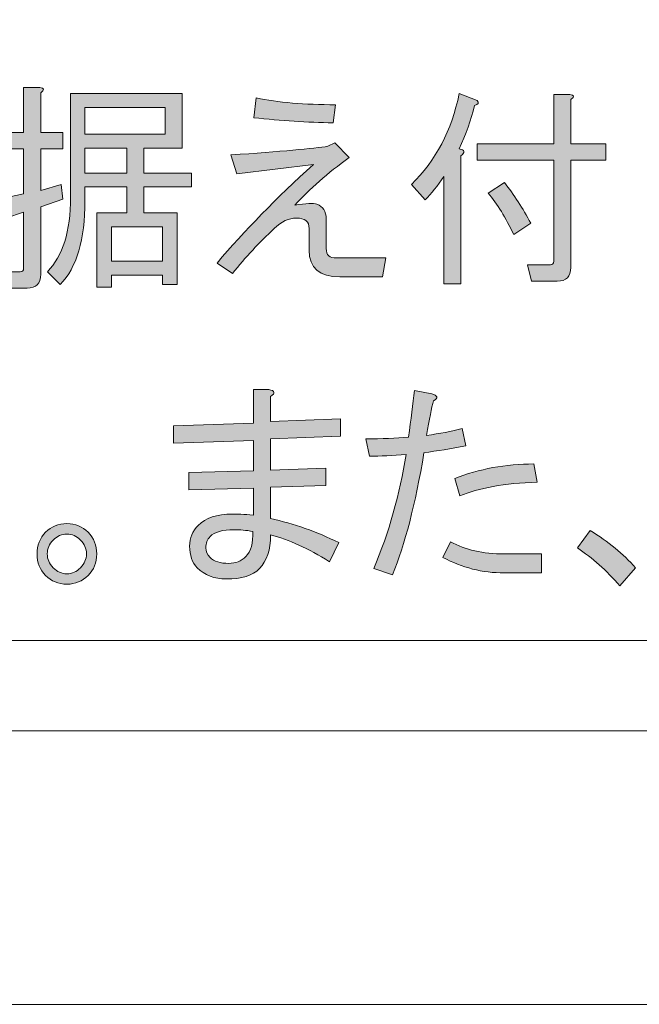
# Model space of a CAD drawing. Units: millimetres. Extents: x -48 to 473, y -84 to 211.
# Drawn here: x 80 to 89, y -65 to -51 of the extents above; entities that cross this region are included whole.
import ezdxf

# ---------------------------------------------------------------- set-up
doc = ezdxf.new("R2010")
doc.units = ezdxf.units.MM
doc.header["$MEASUREMENT"] = 0
doc.layers.add('レイヤー 1', color=7, linetype='Continuous', lineweight=0)

# ---------------------------------------------------------------- blocks, each defined once
blk = doc.blocks.new('Block_56')
at = {"layer": 'レイヤー 1', "color": 18, "lineweight": 15, "true_color": 0x000000}
blk.add_line((136.549, -61.369), (28.042, -61.369), dxfattribs=at)
blk = doc.blocks.new('Block_66')
at = {"layer": 'レイヤー 1', "true_color": 0x000000, "transparency": 33554687}
h = blk.add_hatch(color=18, dxfattribs=at)
h.dxf.hatch_style = 2
edge = h.paths.add_edge_path()
edge.add_spline(control_points=[(82.076, -54.017), (82.076, -54.017), (81.33, -54.017), (81.33, -54.017), (81.33, -54.017), (81.33, -54.521), (81.33, -54.521), (81.33, -54.521), (82.076, -54.521), (82.076, -54.521), (82.076, -54.521), (82.076, -54.017), (82.076, -54.017)], knot_values=[0, 0, 0, 0, 1, 1, 1, 2, 2, 2, 3, 3, 3, 4, 4, 4, 4], degree=3, periodic=0)
edge = h.paths.add_edge_path()
edge.add_spline(control_points=[(81.554, -53.235), (81.554, -53.235), (81.554, -52.869), (81.554, -52.869), (81.554, -52.869), (80.944, -52.869), (80.944, -52.869), (80.944, -52.869), (80.944, -53.235), (80.944, -53.235), (80.944, -53.235), (81.554, -53.235), (81.554, -53.235)], knot_values=[0, 0, 0, 0, 1, 1, 1, 2, 2, 2, 3, 3, 3, 4, 4, 4, 4], degree=3, periodic=0)
edge = h.paths.add_edge_path()
edge.add_spline(control_points=[(80.944, -52.667), (80.944, -52.667), (82.113, -52.667), (82.113, -52.667), (82.113, -52.667), (82.113, -52.276), (82.113, -52.276), (82.113, -52.276), (80.944, -52.276), (80.944, -52.276), (80.944, -52.276), (80.944, -52.667), (80.944, -52.667)], knot_values=[0, 0, 0, 0, 1, 1, 1, 2, 2, 2, 3, 3, 3, 4, 4, 4, 4], degree=3, periodic=0)
edge = h.paths.add_edge_path()
edge.add_spline(control_points=[(80.733, -52.074), (80.733, -52.074), (82.362, -52.074), (82.362, -52.074), (82.362, -52.074), (82.362, -52.869), (82.362, -52.869), (82.362, -52.869), (81.802, -52.869), (81.802, -52.869), (81.802, -52.869), (81.802, -53.235), (81.802, -53.235), (81.802, -53.235), (82.498, -53.235), (82.498, -53.235), (82.498, -53.235), (82.498, -53.437), (82.498, -53.437), (82.498, -53.437), (81.802, -53.437), (81.802, -53.437), (81.802, -53.437), (81.802, -53.815), (81.802, -53.815), (81.802, -53.815), (82.287, -53.815), (82.287, -53.815), (82.287, -53.815), (82.287, -54.861), (82.287, -54.861), (82.287, -54.861), (82.076, -54.861), (82.076, -54.861), (82.076, -54.861), (82.076, -54.723), (82.076, -54.723), (82.076, -54.723), (81.33, -54.723), (81.33, -54.723), (81.33, -54.723), (81.33, -54.899), (81.33, -54.899), (81.33, -54.899), (81.118, -54.899), (81.118, -54.899), (81.118, -54.899), (81.118, -53.815), (81.118, -53.815), (81.118, -53.815), (81.554, -53.815), (81.554, -53.815), (81.554, -53.815), (81.554, -53.437), (81.554, -53.437), (81.554, -53.437), (80.944, -53.437), (80.944, -53.437), (80.944, -53.437), (80.944, -53.638), (80.944, -53.638), (80.944, -54.202), (80.824, -54.609), (80.584, -54.861), (80.584, -54.861), (80.397, -54.672), (80.397, -54.672), (80.621, -54.445), (80.733, -54.084), (80.733, -53.588), (80.733, -53.588), (80.733, -52.074), (80.733, -52.074)], knot_values=[0, 0, 0, 0, 1, 1, 1, 2, 2, 2, 3, 3, 3, 4, 4, 4, 5, 5, 5, 6, 6, 6, 7, 7, 7, 8, 8, 8, 9, 9, 9, 10, 10, 10, 11, 11, 11, 12, 12, 12, 13, 13, 13, 14, 14, 14, 15, 15, 15, 16, 16, 16, 17, 17, 17, 18, 18, 18, 19, 19, 19, 20, 20, 20, 21, 21, 21, 22, 22, 22, 23, 23, 23, 24, 24, 24, 24], degree=3, periodic=0)
edge = h.paths.add_edge_path()
edge.add_spline(control_points=[(80.621, -53.613), (80.621, -53.613), (80.298, -53.727), (80.298, -53.727), (80.298, -53.727), (80.298, -54.71), (80.298, -54.71), (80.298, -54.845), (80.231, -54.912), (80.099, -54.912), (80.099, -54.912), (79.85, -54.912), (79.85, -54.912), (79.85, -54.912), (79.813, -54.672), (79.813, -54.672), (79.813, -54.672), (79.999, -54.672), (79.999, -54.672), (80.032, -54.672), (80.049, -54.655), (80.049, -54.622), (80.049, -54.622), (80.049, -53.802), (80.049, -53.802), (80.049, -53.802), (79.788, -53.89), (79.788, -53.89), (79.78, -53.949), (79.759, -53.962), (79.726, -53.928), (79.726, -53.928), (79.639, -53.626), (79.639, -53.626), (79.639, -53.626), (80.049, -53.537), (80.049, -53.537), (80.049, -53.537), (80.049, -52.882), (80.049, -52.882), (80.049, -52.882), (79.701, -52.882), (79.701, -52.882), (79.701, -52.882), (79.701, -52.642), (79.701, -52.642), (79.701, -52.642), (80.049, -52.642), (80.049, -52.642), (80.049, -52.642), (80.049, -51.986), (80.049, -51.986), (80.049, -51.986), (80.285, -51.986), (80.285, -51.986), (80.352, -51.994), (80.356, -52.02), (80.298, -52.062), (80.298, -52.062), (80.298, -52.642), (80.298, -52.642), (80.298, -52.642), (80.621, -52.642), (80.621, -52.642), (80.621, -52.642), (80.621, -52.882), (80.621, -52.882), (80.621, -52.882), (80.298, -52.882), (80.298, -52.882), (80.298, -52.882), (80.298, -53.487), (80.298, -53.487), (80.298, -53.487), (80.596, -53.399), (80.596, -53.399), (80.596, -53.399), (80.621, -53.613), (80.621, -53.613)], knot_values=[0, 0, 0, 0, 1, 1, 1, 2, 2, 2, 3, 3, 3, 4, 4, 4, 5, 5, 5, 6, 6, 6, 7, 7, 7, 8, 8, 8, 9, 9, 9, 10, 10, 10, 11, 11, 11, 12, 12, 12, 13, 13, 13, 14, 14, 14, 15, 15, 15, 16, 16, 16, 17, 17, 17, 18, 18, 18, 19, 19, 19, 20, 20, 20, 21, 21, 21, 22, 22, 22, 23, 23, 23, 24, 24, 24, 25, 25, 25, 26, 26, 26, 26], degree=3, periodic=0)
h = blk.add_hatch(color=18, dxfattribs=at)
h.dxf.hatch_style = 2
edge = h.paths.add_edge_path()
edge.add_spline(control_points=[(87.061, -53.373), (87.202, -53.55), (87.33, -53.748), (87.447, -53.966), (87.447, -53.966), (87.198, -54.13), (87.198, -54.13), (87.082, -53.886), (86.957, -53.685), (86.825, -53.525), (86.825, -53.525), (87.061, -53.373), (87.061, -53.373)], knot_values=[0, 0, 0, 0, 1, 1, 1, 2, 2, 2, 3, 3, 3, 4, 4, 4, 4], degree=3, periodic=0)
edge = h.paths.add_edge_path()
edge.add_spline(control_points=[(87.782, -52.806), (87.782, -52.806), (87.782, -52.087), (87.782, -52.087), (87.782, -52.087), (88.018, -52.087), (88.018, -52.087), (88.085, -52.095), (88.089, -52.121), (88.031, -52.163), (88.031, -52.163), (88.031, -52.806), (88.031, -52.806), (88.031, -52.806), (88.541, -52.806), (88.541, -52.806), (88.541, -52.806), (88.541, -53.046), (88.541, -53.046), (88.541, -53.046), (88.031, -53.046), (88.031, -53.046), (88.031, -53.046), (88.031, -54.609), (88.031, -54.609), (88.031, -54.744), (87.964, -54.811), (87.832, -54.811), (87.832, -54.811), (87.459, -54.811), (87.459, -54.811), (87.459, -54.811), (87.397, -54.571), (87.397, -54.571), (87.397, -54.571), (87.732, -54.571), (87.732, -54.571), (87.766, -54.571), (87.782, -54.555), (87.782, -54.521), (87.782, -54.521), (87.782, -53.046), (87.782, -53.046), (87.782, -53.046), (86.663, -53.046), (86.663, -53.046), (86.663, -53.046), (86.663, -52.806), (86.663, -52.806), (86.663, -52.806), (87.782, -52.806), (87.782, -52.806)], knot_values=[0, 0, 0, 0, 1, 1, 1, 2, 2, 2, 3, 3, 3, 4, 4, 4, 5, 5, 5, 6, 6, 6, 7, 7, 7, 8, 8, 8, 9, 9, 9, 10, 10, 10, 11, 11, 11, 12, 12, 12, 13, 13, 13, 14, 14, 14, 15, 15, 15, 16, 16, 16, 17, 17, 17, 17], degree=3, periodic=0)
edge = h.paths.add_edge_path()
edge.add_spline(control_points=[(86.402, -52.882), (86.485, -52.898), (86.493, -52.932), (86.427, -52.982), (86.427, -52.982), (86.427, -54.849), (86.427, -54.849), (86.427, -54.849), (86.178, -54.849), (86.178, -54.849), (86.178, -54.849), (86.178, -53.285), (86.178, -53.285), (86.087, -53.42), (85.996, -53.533), (85.905, -53.626), (85.905, -53.626), (85.706, -53.399), (85.706, -53.399), (86.062, -53.054), (86.294, -52.612), (86.402, -52.074), (86.402, -52.074), (86.663, -52.175), (86.663, -52.175), (86.696, -52.209), (86.684, -52.234), (86.626, -52.251), (86.576, -52.461), (86.502, -52.671), (86.402, -52.882)], knot_values=[0, 0, 0, 0, 1, 1, 1, 2, 2, 2, 3, 3, 3, 4, 4, 4, 5, 5, 5, 6, 6, 6, 7, 7, 7, 8, 8, 8, 9, 9, 9, 10, 10, 10, 10], degree=3, periodic=0)
h = blk.add_hatch(color=18, dxfattribs=at)
h.dxf.hatch_style = 2
edge = h.paths.add_edge_path()
edge.add_spline(control_points=[(84.562, -52.503), (84.189, -52.495), (83.804, -52.47), (83.406, -52.427), (83.406, -52.427), (83.443, -52.137), (83.443, -52.137), (83.758, -52.205), (84.144, -52.238), (84.599, -52.238), (84.599, -52.238), (84.562, -52.503), (84.562, -52.503)], knot_values=[0, 0, 0, 0, 1, 1, 1, 2, 2, 2, 3, 3, 3, 4, 4, 4, 4], degree=3, periodic=0)
edge = h.paths.add_edge_path()
edge.add_spline(control_points=[(83.07, -52.97), (83.808, -52.919), (84.28, -52.877), (84.488, -52.844), (84.488, -52.844), (84.587, -52.793), (84.587, -52.793), (84.587, -52.793), (84.798, -53.008), (84.798, -53.008), (84.483, -53.235), (84.218, -53.466), (84.003, -53.701), (84.169, -53.676), (84.276, -53.672), (84.326, -53.689), (84.417, -53.722), (84.463, -53.794), (84.463, -53.903), (84.463, -53.903), (84.463, -54.332), (84.463, -54.332), (84.463, -54.433), (84.512, -54.479), (84.612, -54.47), (84.612, -54.47), (85.333, -54.47), (85.333, -54.47), (85.333, -54.47), (85.283, -54.748), (85.283, -54.748), (85.283, -54.748), (84.662, -54.748), (84.662, -54.748), (84.363, -54.748), (84.214, -54.618), (84.214, -54.357), (84.214, -54.357), (84.214, -54.042), (84.214, -54.042), (84.214, -53.941), (84.152, -53.89), (84.028, -53.89), (83.92, -53.89), (83.812, -53.941), (83.704, -54.042), (83.489, -54.243), (83.286, -54.462), (83.095, -54.697), (83.095, -54.697), (82.871, -54.546), (82.871, -54.546), (83.269, -54.076), (83.737, -53.596), (84.276, -53.109), (84.276, -53.109), (83.157, -53.247), (83.157, -53.247), (83.157, -53.247), (83.07, -52.97), (83.07, -52.97)], knot_values=[0, 0, 0, 0, 1, 1, 1, 2, 2, 2, 3, 3, 3, 4, 4, 4, 5, 5, 5, 6, 6, 6, 7, 7, 7, 8, 8, 8, 9, 9, 9, 10, 10, 10, 11, 11, 11, 12, 12, 12, 13, 13, 13, 14, 14, 14, 15, 15, 15, 16, 16, 16, 17, 17, 17, 18, 18, 18, 19, 19, 19, 20, 20, 20, 20], degree=3, periodic=0)
at = {"layer": 'レイヤー 1'}
for points, knots in [([(80.621, -53.613), (80.621, -53.613), (80.298, -53.727), (80.298, -53.727), (80.298, -53.727), (80.298, -54.71), (80.298, -54.71), (80.298, -54.845), (80.231, -54.912), (80.099, -54.912), (80.099, -54.912), (79.85, -54.912), (79.85, -54.912), (79.85, -54.912), (79.813, -54.672), (79.813, -54.672), (79.813, -54.672), (79.999, -54.672), (79.999, -54.672), (80.032, -54.672), (80.049, -54.655), (80.049, -54.622), (80.049, -54.622), (80.049, -53.802), (80.049, -53.802), (80.049, -53.802), (79.788, -53.89), (79.788, -53.89), (79.78, -53.949), (79.759, -53.962), (79.726, -53.928), (79.726, -53.928), (79.639, -53.626), (79.639, -53.626), (79.639, -53.626), (80.049, -53.537), (80.049, -53.537), (80.049, -53.537), (80.049, -52.882), (80.049, -52.882), (80.049, -52.882), (79.701, -52.882), (79.701, -52.882), (79.701, -52.882), (79.701, -52.642), (79.701, -52.642), (79.701, -52.642), (80.049, -52.642), (80.049, -52.642), (80.049, -52.642), (80.049, -51.986), (80.049, -51.986), (80.049, -51.986), (80.285, -51.986), (80.285, -51.986), (80.352, -51.994), (80.356, -52.02), (80.298, -52.062), (80.298, -52.062), (80.298, -52.642), (80.298, -52.642), (80.298, -52.642), (80.621, -52.642), (80.621, -52.642), (80.621, -52.642), (80.621, -52.882), (80.621, -52.882), (80.621, -52.882), (80.298, -52.882), (80.298, -52.882), (80.298, -52.882), (80.298, -53.487), (80.298, -53.487), (80.298, -53.487), (80.596, -53.399), (80.596, -53.399), (80.596, -53.399), (80.621, -53.613), (80.621, -53.613)], [0, 0, 0, 0, 1, 1, 1, 2, 2, 2, 3, 3, 3, 4, 4, 4, 5, 5, 5, 6, 6, 6, 7, 7, 7, 8, 8, 8, 9, 9, 9, 10, 10, 10, 11, 11, 11, 12, 12, 12, 13, 13, 13, 14, 14, 14, 15, 15, 15, 16, 16, 16, 17, 17, 17, 18, 18, 18, 19, 19, 19, 20, 20, 20, 21, 21, 21, 22, 22, 22, 23, 23, 23, 24, 24, 24, 25, 25, 25, 26, 26, 26, 26]), ([(80.733, -52.074), (80.733, -52.074), (82.362, -52.074), (82.362, -52.074), (82.362, -52.074), (82.362, -52.869), (82.362, -52.869), (82.362, -52.869), (81.802, -52.869), (81.802, -52.869), (81.802, -52.869), (81.802, -53.235), (81.802, -53.235), (81.802, -53.235), (82.498, -53.235), (82.498, -53.235), (82.498, -53.235), (82.498, -53.437), (82.498, -53.437), (82.498, -53.437), (81.802, -53.437), (81.802, -53.437), (81.802, -53.437), (81.802, -53.815), (81.802, -53.815), (81.802, -53.815), (82.287, -53.815), (82.287, -53.815), (82.287, -53.815), (82.287, -54.861), (82.287, -54.861), (82.287, -54.861), (82.076, -54.861), (82.076, -54.861), (82.076, -54.861), (82.076, -54.723), (82.076, -54.723), (82.076, -54.723), (81.33, -54.723), (81.33, -54.723), (81.33, -54.723), (81.33, -54.899), (81.33, -54.899), (81.33, -54.899), (81.118, -54.899), (81.118, -54.899), (81.118, -54.899), (81.118, -53.815), (81.118, -53.815), (81.118, -53.815), (81.554, -53.815), (81.554, -53.815), (81.554, -53.815), (81.554, -53.437), (81.554, -53.437), (81.554, -53.437), (80.944, -53.437), (80.944, -53.437), (80.944, -53.437), (80.944, -53.638), (80.944, -53.638), (80.944, -54.202), (80.824, -54.609), (80.584, -54.861), (80.584, -54.861), (80.397, -54.672), (80.397, -54.672), (80.621, -54.445), (80.733, -54.084), (80.733, -53.588), (80.733, -53.588), (80.733, -52.074), (80.733, -52.074)], [0, 0, 0, 0, 1, 1, 1, 2, 2, 2, 3, 3, 3, 4, 4, 4, 5, 5, 5, 6, 6, 6, 7, 7, 7, 8, 8, 8, 9, 9, 9, 10, 10, 10, 11, 11, 11, 12, 12, 12, 13, 13, 13, 14, 14, 14, 15, 15, 15, 16, 16, 16, 17, 17, 17, 18, 18, 18, 19, 19, 19, 20, 20, 20, 21, 21, 21, 22, 22, 22, 23, 23, 23, 24, 24, 24, 24]), ([(86.402, -52.882), (86.485, -52.898), (86.493, -52.932), (86.427, -52.982), (86.427, -52.982), (86.427, -54.849), (86.427, -54.849), (86.427, -54.849), (86.178, -54.849), (86.178, -54.849), (86.178, -54.849), (86.178, -53.285), (86.178, -53.285), (86.087, -53.42), (85.996, -53.533), (85.905, -53.626), (85.905, -53.626), (85.706, -53.399), (85.706, -53.399), (86.062, -53.054), (86.294, -52.612), (86.402, -52.074), (86.402, -52.074), (86.663, -52.175), (86.663, -52.175), (86.696, -52.209), (86.684, -52.234), (86.626, -52.251), (86.576, -52.461), (86.502, -52.671), (86.402, -52.882)], [0, 0, 0, 0, 1, 1, 1, 2, 2, 2, 3, 3, 3, 4, 4, 4, 5, 5, 5, 6, 6, 6, 7, 7, 7, 8, 8, 8, 9, 9, 9, 10, 10, 10, 10]), ([(87.782, -52.806), (87.782, -52.806), (87.782, -52.087), (87.782, -52.087), (87.782, -52.087), (88.018, -52.087), (88.018, -52.087), (88.085, -52.095), (88.089, -52.121), (88.031, -52.163), (88.031, -52.163), (88.031, -52.806), (88.031, -52.806), (88.031, -52.806), (88.541, -52.806), (88.541, -52.806), (88.541, -52.806), (88.541, -53.046), (88.541, -53.046), (88.541, -53.046), (88.031, -53.046), (88.031, -53.046), (88.031, -53.046), (88.031, -54.609), (88.031, -54.609), (88.031, -54.744), (87.964, -54.811), (87.832, -54.811), (87.832, -54.811), (87.459, -54.811), (87.459, -54.811), (87.459, -54.811), (87.397, -54.571), (87.397, -54.571), (87.397, -54.571), (87.732, -54.571), (87.732, -54.571), (87.766, -54.571), (87.782, -54.555), (87.782, -54.521), (87.782, -54.521), (87.782, -53.046), (87.782, -53.046), (87.782, -53.046), (86.663, -53.046), (86.663, -53.046), (86.663, -53.046), (86.663, -52.806), (86.663, -52.806), (86.663, -52.806), (87.782, -52.806), (87.782, -52.806)], [0, 0, 0, 0, 1, 1, 1, 2, 2, 2, 3, 3, 3, 4, 4, 4, 5, 5, 5, 6, 6, 6, 7, 7, 7, 8, 8, 8, 9, 9, 9, 10, 10, 10, 11, 11, 11, 12, 12, 12, 13, 13, 13, 14, 14, 14, 15, 15, 15, 16, 16, 16, 17, 17, 17, 17]), ([(84.562, -52.503), (84.189, -52.495), (83.804, -52.47), (83.406, -52.427), (83.406, -52.427), (83.443, -52.137), (83.443, -52.137), (83.758, -52.205), (84.144, -52.238), (84.599, -52.238), (84.599, -52.238), (84.562, -52.503), (84.562, -52.503)], [0, 0, 0, 0, 1, 1, 1, 2, 2, 2, 3, 3, 3, 4, 4, 4, 4]), ([(80.944, -52.667), (80.944, -52.667), (82.113, -52.667), (82.113, -52.667), (82.113, -52.667), (82.113, -52.276), (82.113, -52.276), (82.113, -52.276), (80.944, -52.276), (80.944, -52.276), (80.944, -52.276), (80.944, -52.667), (80.944, -52.667)], [0, 0, 0, 0, 1, 1, 1, 2, 2, 2, 3, 3, 3, 4, 4, 4, 4]), ([(83.07, -52.97), (83.808, -52.919), (84.28, -52.877), (84.488, -52.844), (84.488, -52.844), (84.587, -52.793), (84.587, -52.793), (84.587, -52.793), (84.798, -53.008), (84.798, -53.008), (84.483, -53.235), (84.218, -53.466), (84.003, -53.701), (84.169, -53.676), (84.276, -53.672), (84.326, -53.689), (84.417, -53.722), (84.463, -53.794), (84.463, -53.903), (84.463, -53.903), (84.463, -54.332), (84.463, -54.332), (84.463, -54.433), (84.512, -54.479), (84.612, -54.47), (84.612, -54.47), (85.333, -54.47), (85.333, -54.47), (85.333, -54.47), (85.283, -54.748), (85.283, -54.748), (85.283, -54.748), (84.662, -54.748), (84.662, -54.748), (84.363, -54.748), (84.214, -54.618), (84.214, -54.357), (84.214, -54.357), (84.214, -54.042), (84.214, -54.042), (84.214, -53.941), (84.152, -53.89), (84.028, -53.89), (83.92, -53.89), (83.812, -53.941), (83.704, -54.042), (83.489, -54.243), (83.286, -54.462), (83.095, -54.697), (83.095, -54.697), (82.871, -54.546), (82.871, -54.546), (83.269, -54.076), (83.737, -53.596), (84.276, -53.109), (84.276, -53.109), (83.157, -53.247), (83.157, -53.247), (83.157, -53.247), (83.07, -52.97), (83.07, -52.97)], [0, 0, 0, 0, 1, 1, 1, 2, 2, 2, 3, 3, 3, 4, 4, 4, 5, 5, 5, 6, 6, 6, 7, 7, 7, 8, 8, 8, 9, 9, 9, 10, 10, 10, 11, 11, 11, 12, 12, 12, 13, 13, 13, 14, 14, 14, 15, 15, 15, 16, 16, 16, 17, 17, 17, 18, 18, 18, 19, 19, 19, 20, 20, 20, 20]), ([(81.554, -53.235), (81.554, -53.235), (81.554, -52.869), (81.554, -52.869), (81.554, -52.869), (80.944, -52.869), (80.944, -52.869), (80.944, -52.869), (80.944, -53.235), (80.944, -53.235), (80.944, -53.235), (81.554, -53.235), (81.554, -53.235)], [0, 0, 0, 0, 1, 1, 1, 2, 2, 2, 3, 3, 3, 4, 4, 4, 4]), ([(87.061, -53.373), (87.202, -53.55), (87.33, -53.748), (87.447, -53.966), (87.447, -53.966), (87.198, -54.13), (87.198, -54.13), (87.082, -53.886), (86.957, -53.685), (86.825, -53.525), (86.825, -53.525), (87.061, -53.373), (87.061, -53.373)], [0, 0, 0, 0, 1, 1, 1, 2, 2, 2, 3, 3, 3, 4, 4, 4, 4]), ([(82.076, -54.017), (82.076, -54.017), (81.33, -54.017), (81.33, -54.017), (81.33, -54.017), (81.33, -54.521), (81.33, -54.521), (81.33, -54.521), (82.076, -54.521), (82.076, -54.521), (82.076, -54.521), (82.076, -54.017), (82.076, -54.017)], [0, 0, 0, 0, 1, 1, 1, 2, 2, 2, 3, 3, 3, 4, 4, 4, 4])]:
    blk.add_open_spline(points, degree=3, knots=knots, dxfattribs=at)
blk = doc.blocks.new('Block_65')
at = {"layer": 'レイヤー 1'}
blk.add_blockref('Block_66', (0, 0), dxfattribs=at)
blk = doc.blocks.new('Block_68')
at = {"layer": 'レイヤー 1', "true_color": 0x000000, "transparency": 33554687}
h = blk.add_hatch(color=18, dxfattribs=at)
h.dxf.hatch_style = 2
edge = h.paths.add_edge_path()
edge.add_spline(control_points=[(83.116, -58.434), (82.95, -58.434), (82.835, -58.468), (82.768, -58.535), (82.727, -58.577), (82.706, -58.632), (82.706, -58.699), (82.706, -58.749), (82.727, -58.796), (82.768, -58.838), (82.826, -58.897), (82.917, -58.926), (83.042, -58.926), (83.141, -58.926), (83.224, -58.893), (83.291, -58.825), (83.365, -58.749), (83.398, -58.628), (83.39, -58.459), (83.299, -58.443), (83.207, -58.434), (83.116, -58.434)], knot_values=[0, 0, 0, 0, 1, 1, 1, 2, 2, 2, 3, 3, 3, 4, 4, 4, 5, 5, 5, 6, 6, 6, 7, 7, 7, 7], degree=3, periodic=0)
edge = h.paths.add_edge_path()
edge.add_spline(control_points=[(83.651, -58.27), (83.991, -58.346), (84.322, -58.464), (84.646, -58.623), (84.646, -58.623), (84.509, -58.901), (84.509, -58.901), (84.202, -58.707), (83.916, -58.577), (83.651, -58.51), (83.651, -58.729), (83.597, -58.893), (83.489, -59.001), (83.39, -59.102), (83.228, -59.153), (83.005, -59.153), (82.83, -59.153), (82.689, -59.098), (82.582, -58.989), (82.507, -58.913), (82.47, -58.808), (82.47, -58.674), (82.47, -58.556), (82.511, -58.455), (82.594, -58.371), (82.702, -58.262), (82.868, -58.207), (83.092, -58.207), (83.158, -58.207), (83.261, -58.211), (83.402, -58.22), (83.402, -58.22), (83.402, -57.829), (83.402, -57.829), (83.402, -57.829), (82.457, -57.854), (82.457, -57.854), (82.457, -57.854), (82.457, -57.602), (82.457, -57.602), (82.457, -57.602), (83.402, -57.577), (83.402, -57.577), (83.402, -57.577), (83.402, -57.135), (83.402, -57.135), (83.402, -57.135), (82.234, -57.173), (82.234, -57.173), (82.234, -57.173), (82.234, -56.921), (82.234, -56.921), (82.234, -56.921), (83.402, -56.883), (83.402, -56.883), (83.402, -56.883), (83.402, -56.391), (83.402, -56.391), (83.402, -56.391), (83.626, -56.391), (83.626, -56.391), (83.717, -56.408), (83.726, -56.441), (83.651, -56.492), (83.651, -56.492), (83.651, -56.858), (83.651, -56.858), (83.651, -56.858), (84.67, -56.82), (84.67, -56.82), (84.67, -56.82), (84.67, -57.072), (84.67, -57.072), (84.67, -57.072), (83.651, -57.11), (83.651, -57.11), (83.651, -57.11), (83.651, -57.564), (83.651, -57.564), (83.651, -57.564), (84.459, -57.539), (84.459, -57.539), (84.459, -57.539), (84.459, -57.791), (84.459, -57.791), (84.459, -57.791), (83.651, -57.816), (83.651, -57.816), (83.651, -57.816), (83.651, -58.27), (83.651, -58.27)], knot_values=[0, 0, 0, 0, 1, 1, 1, 2, 2, 2, 3, 3, 3, 4, 4, 4, 5, 5, 5, 6, 6, 6, 7, 7, 7, 8, 8, 8, 9, 9, 9, 10, 10, 10, 11, 11, 11, 12, 12, 12, 13, 13, 13, 14, 14, 14, 15, 15, 15, 16, 16, 16, 17, 17, 17, 18, 18, 18, 19, 19, 19, 20, 20, 20, 21, 21, 21, 22, 22, 22, 23, 23, 23, 24, 24, 24, 25, 25, 25, 26, 26, 26, 27, 27, 27, 28, 28, 28, 29, 29, 29, 30, 30, 30, 30], degree=3, periodic=0)
h = blk.add_hatch(color=18, dxfattribs=at)
h.dxf.hatch_style = 2
edge = h.paths.add_edge_path()
edge.add_spline(control_points=[(87.542, -57.74), (87.062, -57.757), (86.685, -57.825), (86.411, -57.942), (86.411, -57.942), (86.337, -57.69), (86.337, -57.69), (86.693, -57.547), (87.078, -57.476), (87.493, -57.476), (87.493, -57.476), (87.542, -57.74), (87.542, -57.74)], knot_values=[0, 0, 0, 0, 1, 1, 1, 2, 2, 2, 3, 3, 3, 4, 4, 4, 4], degree=3, periodic=0)
edge = h.paths.add_edge_path()
edge.add_spline(control_points=[(87.605, -58.787), (87.605, -58.787), (87.605, -59.064), (87.605, -59.064), (87.605, -59.064), (87.058, -59.064), (87.058, -59.064), (86.743, -59.064), (86.444, -58.989), (86.162, -58.838), (86.162, -58.838), (86.274, -58.611), (86.274, -58.611), (86.49, -58.729), (86.751, -58.787), (87.058, -58.787), (87.058, -58.787), (87.605, -58.787), (87.605, -58.787)], knot_values=[0, 0, 0, 0, 1, 1, 1, 2, 2, 2, 3, 3, 3, 4, 4, 4, 5, 5, 5, 6, 6, 6, 6], degree=3, periodic=0)
edge = h.paths.add_edge_path()
edge.add_spline(control_points=[(85.429, -59.09), (85.429, -59.09), (85.155, -59.001), (85.155, -59.001), (85.379, -58.472), (85.537, -57.917), (85.628, -57.337), (85.429, -57.354), (85.25, -57.362), (85.093, -57.362), (85.093, -57.362), (85.043, -57.11), (85.043, -57.11), (85.275, -57.11), (85.483, -57.101), (85.665, -57.085), (85.698, -56.824), (85.727, -56.597), (85.752, -56.404), (85.752, -56.404), (86.001, -56.454), (86.001, -56.454), (86.092, -56.479), (86.1, -56.513), (86.026, -56.555), (86.001, -56.656), (85.968, -56.824), (85.926, -57.059), (86.117, -57.034), (86.291, -57.001), (86.448, -56.958), (86.448, -56.958), (86.498, -57.211), (86.498, -57.211), (86.282, -57.253), (86.08, -57.286), (85.889, -57.312), (85.764, -58.06), (85.611, -58.653), (85.429, -59.09)], knot_values=[0, 0, 0, 0, 1, 1, 1, 2, 2, 2, 3, 3, 3, 4, 4, 4, 5, 5, 5, 6, 6, 6, 7, 7, 7, 8, 8, 8, 9, 9, 9, 10, 10, 10, 11, 11, 11, 12, 12, 12, 13, 13, 13, 13], degree=3, periodic=0)
h = blk.add_hatch(color=18, dxfattribs=at)
h.dxf.hatch_style = 2
edge = h.paths.add_edge_path()
edge.add_spline(control_points=[(80.966, -58.787), (80.966, -58.711), (80.936, -58.644), (80.878, -58.585), (80.82, -58.527), (80.754, -58.497), (80.68, -58.497), (80.605, -58.497), (80.539, -58.527), (80.481, -58.585), (80.423, -58.644), (80.394, -58.711), (80.394, -58.787), (80.394, -58.863), (80.423, -58.93), (80.481, -58.989), (80.539, -59.048), (80.605, -59.077), (80.68, -59.077), (80.754, -59.077), (80.82, -59.048), (80.878, -58.989), (80.936, -58.93), (80.966, -58.863), (80.966, -58.787)], knot_values=[0, 0, 0, 0, 1, 1, 1, 2, 2, 2, 3, 3, 3, 4, 4, 4, 5, 5, 5, 6, 6, 6, 7, 7, 7, 8, 8, 8, 8], degree=3, periodic=0)
edge = h.paths.add_edge_path()
edge.add_spline(control_points=[(81.115, -58.787), (81.115, -58.913), (81.073, -59.018), (80.99, -59.102), (80.907, -59.186), (80.804, -59.228), (80.68, -59.228), (80.555, -59.228), (80.452, -59.186), (80.369, -59.102), (80.286, -59.018), (80.244, -58.913), (80.244, -58.787), (80.244, -58.661), (80.286, -58.556), (80.369, -58.472), (80.452, -58.388), (80.555, -58.346), (80.68, -58.346), (80.804, -58.346), (80.907, -58.388), (80.99, -58.472), (81.073, -58.556), (81.115, -58.661), (81.115, -58.787)], knot_values=[0, 0, 0, 0, 1, 1, 1, 2, 2, 2, 3, 3, 3, 4, 4, 4, 5, 5, 5, 6, 6, 6, 7, 7, 7, 8, 8, 8, 8], degree=3, periodic=0)
h = blk.add_hatch(color=18, dxfattribs=at)
h.dxf.hatch_style = 2
edge = h.paths.add_edge_path()
edge.add_spline(control_points=[(88.748, -59.254), (88.549, -59.027), (88.342, -58.842), (88.127, -58.699), (88.127, -58.699), (88.313, -58.447), (88.313, -58.447), (88.578, -58.607), (88.798, -58.787), (88.972, -58.989), (88.972, -58.989), (88.748, -59.254), (88.748, -59.254)], knot_values=[0, 0, 0, 0, 1, 1, 1, 2, 2, 2, 3, 3, 3, 4, 4, 4, 4], degree=3, periodic=0)
at = {"layer": 'レイヤー 1'}
for points, knots in [([(83.651, -58.27), (83.991, -58.346), (84.322, -58.464), (84.646, -58.623), (84.646, -58.623), (84.509, -58.901), (84.509, -58.901), (84.202, -58.707), (83.916, -58.577), (83.651, -58.51), (83.651, -58.729), (83.597, -58.893), (83.489, -59.001), (83.39, -59.102), (83.228, -59.153), (83.005, -59.153), (82.83, -59.153), (82.689, -59.098), (82.582, -58.989), (82.507, -58.913), (82.47, -58.808), (82.47, -58.674), (82.47, -58.556), (82.511, -58.455), (82.594, -58.371), (82.702, -58.262), (82.868, -58.207), (83.092, -58.207), (83.158, -58.207), (83.261, -58.211), (83.402, -58.22), (83.402, -58.22), (83.402, -57.829), (83.402, -57.829), (83.402, -57.829), (82.457, -57.854), (82.457, -57.854), (82.457, -57.854), (82.457, -57.602), (82.457, -57.602), (82.457, -57.602), (83.402, -57.577), (83.402, -57.577), (83.402, -57.577), (83.402, -57.135), (83.402, -57.135), (83.402, -57.135), (82.234, -57.173), (82.234, -57.173), (82.234, -57.173), (82.234, -56.921), (82.234, -56.921), (82.234, -56.921), (83.402, -56.883), (83.402, -56.883), (83.402, -56.883), (83.402, -56.391), (83.402, -56.391), (83.402, -56.391), (83.626, -56.391), (83.626, -56.391), (83.717, -56.408), (83.726, -56.441), (83.651, -56.492), (83.651, -56.492), (83.651, -56.858), (83.651, -56.858), (83.651, -56.858), (84.67, -56.82), (84.67, -56.82), (84.67, -56.82), (84.67, -57.072), (84.67, -57.072), (84.67, -57.072), (83.651, -57.11), (83.651, -57.11), (83.651, -57.11), (83.651, -57.564), (83.651, -57.564), (83.651, -57.564), (84.459, -57.539), (84.459, -57.539), (84.459, -57.539), (84.459, -57.791), (84.459, -57.791), (84.459, -57.791), (83.651, -57.816), (83.651, -57.816), (83.651, -57.816), (83.651, -58.27), (83.651, -58.27)], [0, 0, 0, 0, 1, 1, 1, 2, 2, 2, 3, 3, 3, 4, 4, 4, 5, 5, 5, 6, 6, 6, 7, 7, 7, 8, 8, 8, 9, 9, 9, 10, 10, 10, 11, 11, 11, 12, 12, 12, 13, 13, 13, 14, 14, 14, 15, 15, 15, 16, 16, 16, 17, 17, 17, 18, 18, 18, 19, 19, 19, 20, 20, 20, 21, 21, 21, 22, 22, 22, 23, 23, 23, 24, 24, 24, 25, 25, 25, 26, 26, 26, 27, 27, 27, 28, 28, 28, 29, 29, 29, 30, 30, 30, 30]), ([(85.429, -59.09), (85.429, -59.09), (85.155, -59.001), (85.155, -59.001), (85.379, -58.472), (85.537, -57.917), (85.628, -57.337), (85.429, -57.354), (85.25, -57.362), (85.093, -57.362), (85.093, -57.362), (85.043, -57.11), (85.043, -57.11), (85.275, -57.11), (85.483, -57.101), (85.665, -57.085), (85.698, -56.824), (85.727, -56.597), (85.752, -56.404), (85.752, -56.404), (86.001, -56.454), (86.001, -56.454), (86.092, -56.479), (86.1, -56.513), (86.026, -56.555), (86.001, -56.656), (85.968, -56.824), (85.926, -57.059), (86.117, -57.034), (86.291, -57.001), (86.448, -56.958), (86.448, -56.958), (86.498, -57.211), (86.498, -57.211), (86.282, -57.253), (86.08, -57.286), (85.889, -57.312), (85.764, -58.06), (85.611, -58.653), (85.429, -59.09)], [0, 0, 0, 0, 1, 1, 1, 2, 2, 2, 3, 3, 3, 4, 4, 4, 5, 5, 5, 6, 6, 6, 7, 7, 7, 8, 8, 8, 9, 9, 9, 10, 10, 10, 11, 11, 11, 12, 12, 12, 13, 13, 13, 13]), ([(87.542, -57.74), (87.062, -57.757), (86.685, -57.825), (86.411, -57.942), (86.411, -57.942), (86.337, -57.69), (86.337, -57.69), (86.693, -57.547), (87.078, -57.476), (87.493, -57.476), (87.493, -57.476), (87.542, -57.74), (87.542, -57.74)], [0, 0, 0, 0, 1, 1, 1, 2, 2, 2, 3, 3, 3, 4, 4, 4, 4]), ([(81.115, -58.787), (81.115, -58.913), (81.073, -59.018), (80.99, -59.102), (80.907, -59.186), (80.804, -59.228), (80.68, -59.228), (80.555, -59.228), (80.452, -59.186), (80.369, -59.102), (80.286, -59.018), (80.244, -58.913), (80.244, -58.787), (80.244, -58.661), (80.286, -58.556), (80.369, -58.472), (80.452, -58.388), (80.555, -58.346), (80.68, -58.346), (80.804, -58.346), (80.907, -58.388), (80.99, -58.472), (81.073, -58.556), (81.115, -58.661), (81.115, -58.787)], [0, 0, 0, 0, 1, 1, 1, 2, 2, 2, 3, 3, 3, 4, 4, 4, 5, 5, 5, 6, 6, 6, 7, 7, 7, 8, 8, 8, 8]), ([(80.966, -58.787), (80.966, -58.711), (80.936, -58.644), (80.878, -58.585), (80.82, -58.527), (80.754, -58.497), (80.68, -58.497), (80.605, -58.497), (80.539, -58.527), (80.481, -58.585), (80.423, -58.644), (80.394, -58.711), (80.394, -58.787), (80.394, -58.863), (80.423, -58.93), (80.481, -58.989), (80.539, -59.048), (80.605, -59.077), (80.68, -59.077), (80.754, -59.077), (80.82, -59.048), (80.878, -58.989), (80.936, -58.93), (80.966, -58.863), (80.966, -58.787)], [0, 0, 0, 0, 1, 1, 1, 2, 2, 2, 3, 3, 3, 4, 4, 4, 5, 5, 5, 6, 6, 6, 7, 7, 7, 8, 8, 8, 8]), ([(83.116, -58.434), (82.95, -58.434), (82.835, -58.468), (82.768, -58.535), (82.727, -58.577), (82.706, -58.632), (82.706, -58.699), (82.706, -58.749), (82.727, -58.796), (82.768, -58.838), (82.826, -58.897), (82.917, -58.926), (83.042, -58.926), (83.141, -58.926), (83.224, -58.893), (83.291, -58.825), (83.365, -58.749), (83.398, -58.628), (83.39, -58.459), (83.299, -58.443), (83.207, -58.434), (83.116, -58.434)], [0, 0, 0, 0, 1, 1, 1, 2, 2, 2, 3, 3, 3, 4, 4, 4, 5, 5, 5, 6, 6, 6, 7, 7, 7, 7]), ([(88.748, -59.254), (88.549, -59.027), (88.342, -58.842), (88.127, -58.699), (88.127, -58.699), (88.313, -58.447), (88.313, -58.447), (88.578, -58.607), (88.798, -58.787), (88.972, -58.989), (88.972, -58.989), (88.748, -59.254), (88.748, -59.254)], [0, 0, 0, 0, 1, 1, 1, 2, 2, 2, 3, 3, 3, 4, 4, 4, 4]), ([(87.605, -58.787), (87.605, -58.787), (87.605, -59.064), (87.605, -59.064), (87.605, -59.064), (87.058, -59.064), (87.058, -59.064), (86.743, -59.064), (86.444, -58.989), (86.162, -58.838), (86.162, -58.838), (86.274, -58.611), (86.274, -58.611), (86.49, -58.729), (86.751, -58.787), (87.058, -58.787), (87.058, -58.787), (87.605, -58.787), (87.605, -58.787)], [0, 0, 0, 0, 1, 1, 1, 2, 2, 2, 3, 3, 3, 4, 4, 4, 5, 5, 5, 6, 6, 6, 6])]:
    blk.add_open_spline(points, degree=3, knots=knots, dxfattribs=at)
blk = doc.blocks.new('Block_67')
at = {"layer": 'レイヤー 1'}
blk.add_blockref('Block_68', (0, 0), dxfattribs=at)
blk = doc.blocks.new('Block_230')
at = {"layer": 'レイヤー 1'}
blk.add_lwpolyline([(21.698, 186.552), (453.896, 186.552), (453.896, -60.05), (21.698, -60.05)], close=True, dxfattribs=at)
blk = doc.blocks.new('Block_241')
at = {"layer": 'レイヤー 1'}
blk.add_lwpolyline([(21.698, 186.552), (453.896, 186.552), (453.896, -60.05), (21.698, -60.05)], close=True, dxfattribs=at)
blk = doc.blocks.new('Block_339')
at = {"layer": 'レイヤー 1', "color": 18, "lineweight": 9, "true_color": 0x000000}
blk.add_lwpolyline([(15.048, -65.355), (403.427, -65.355), (403.427, 190.498), (15.048, 190.498)], close=True, dxfattribs=at)

msp = doc.modelspace()

# ---------------------------------------------------------------- linework, layer by layer
at = {"layer": 'レイヤー 1'}
msp.add_lwpolyline([(21.698, 186.552), (453.896, 186.552), (453.896, -60.05), (21.698, -60.05)], close=True, dxfattribs=at)

# ---------------------------------------------------------------- block references
for name in ['Block_339', 'Block_56', 'Block_230', 'Block_241', 'Block_65', 'Block_67']:
    msp.add_blockref(name, (0, 0), dxfattribs=at)

doc.saveas('drawing.dxf')
